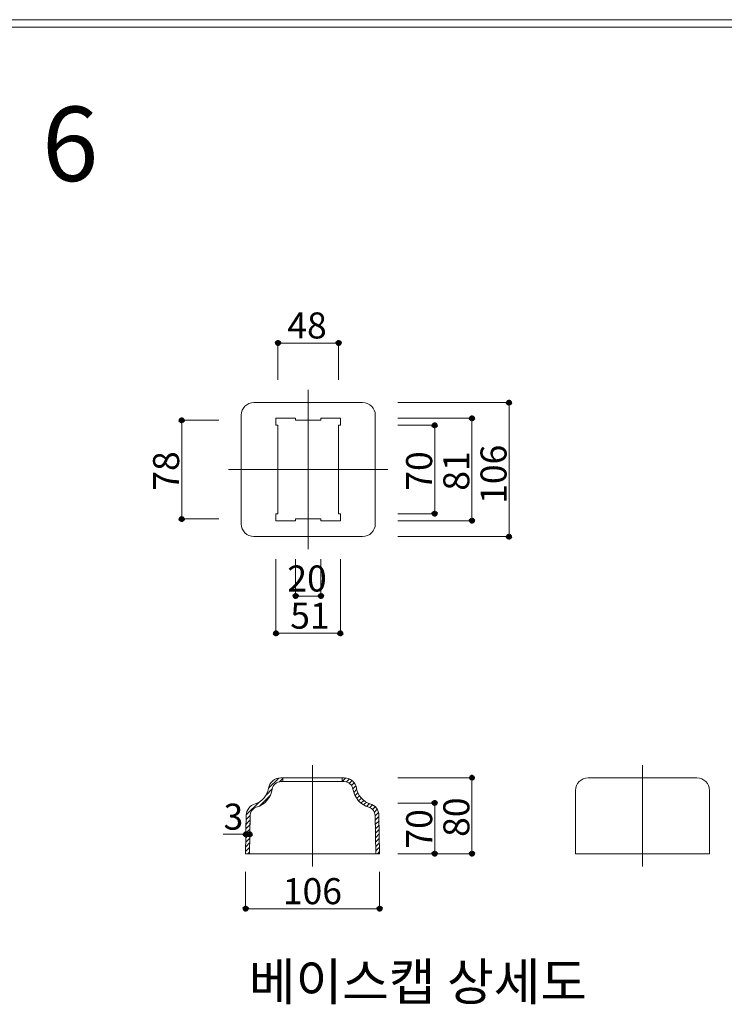
# Model space of a CAD drawing. Units: inches. Extents: x 85 to 875, y 0 to 560.
# Drawn here: x 541 to 708, y 327 to 560 of the extents above; entities that cross this region are included whole.
import ezdxf

# ---------------------------------------------------------------- set-up
doc = ezdxf.new("R2010")
doc.units = ezdxf.units.IN
doc.header["$MEASUREMENT"] = 0

# ---------------------------------------------------------------- blocks, each defined once
blk = doc.blocks.new('block 9')
at = {"lineweight": 0}
blk.add_lwpolyline([(85.04, 560.39), (874.96, 560.39)], dxfattribs=at)
blk = doc.blocks.new('block 10')
at = {"lineweight": 0}
blk.add_lwpolyline([(86.84, 558.59), (873.16, 558.59)], dxfattribs=at)
blk = doc.blocks.new('block 410')
at = {"lineweight": 0}
blk.add_lwpolyline([(704.46, 362.75), (704.46, 377.73)], dxfattribs=at)
blk = doc.blocks.new('block 411')
at = {"lineweight": 0}
blk.add_lwpolyline([(672.7, 362.75), (672.7, 377.73)], dxfattribs=at)
blk = doc.blocks.new('block 412')
at = {"lineweight": 0}
blk.add_lwpolyline([(625.03, 372.61), (625.69, 373.27)], dxfattribs=at)
blk = doc.blocks.new('block 413')
at = {"lineweight": 0}
blk.add_open_spline([(625.22, 371.77), (625.2, 372.68), (624.6, 373.48), (623.73, 373.74)], degree=3, dxfattribs=at)
blk = doc.blocks.new('block 414')
at = {"color": 7, "insert": (638.74, 363.95), "char_height": 6.1689, "attachment_point": 7, "rotation": 90}
blk.add_mtext('\\fGulim|b0|i0|c0|p34;\\W1;70', dxfattribs=at)
blk = doc.blocks.new('block 415')
at = {"lineweight": 0}
blk.add_open_spline([(597.06, 373.74), (596.19, 373.48), (595.59, 372.68), (595.57, 371.77)], degree=3, dxfattribs=at)
blk = doc.blocks.new('block 416')
at = {"lineweight": 0}
blk.add_open_spline([(626.12, 371.79), (626.09, 373.09), (625.23, 374.23), (623.99, 374.6)], degree=3, dxfattribs=at)
blk = doc.blocks.new('block 417')
at = {"lineweight": 0}
blk.add_lwpolyline([(648.17, 380.72), (648.17, 362.75)], dxfattribs=at)
blk = doc.blocks.new('block 418')
at = {"lineweight": 0}
blk.add_lwpolyline([(639.36, 374.73), (639.36, 362.75)], dxfattribs=at)
blk = doc.blocks.new('block 419')
at = {"lineweight": 0}
blk.add_lwpolyline([(648.17, 362.75), (648.17, 380.72)], dxfattribs=at)
blk = doc.blocks.new('block 420')
at = {"color": 7, "insert": (647.55, 366.73), "char_height": 6.1689, "attachment_point": 7, "rotation": 90}
blk.add_mtext('\\fGulim|b0|i0|c0|p34;\\W1;80', dxfattribs=at)
blk = doc.blocks.new('block 421')
at = {"lineweight": 0}
blk.add_lwpolyline([(594.68, 371.92), (597.79, 375.03)], dxfattribs=at)
blk = doc.blocks.new('block 422')
at = {"lineweight": 0}
blk.add_open_spline([(596.8, 374.6), (595.56, 374.23), (594.69, 373.09), (594.67, 371.79)], degree=3, dxfattribs=at)
blk = doc.blocks.new('block 423')
at = {"color": 7, "insert": (589.29, 368.44), "char_height": 6.1689, "attachment_point": 7}
blk.add_mtext('\\fGulim|b0|i0|c0|p34;\\W1;3', dxfattribs=at)
blk = doc.blocks.new('block 424')
at = {"lineweight": 0}
blk.add_lwpolyline([(688.58, 359.75), (688.58, 383.72)], dxfattribs=at)
blk = doc.blocks.new('block 425')
at = {"lineweight": 0}
blk.add_lwpolyline([(610.39, 359.75), (610.39, 383.72)], dxfattribs=at)
blk = doc.blocks.new('block 1330')
at = {"color": 7, "insert": (595.31, 328), "char_height": 8.8127, "attachment_point": 7}
blk.add_mtext('\\fGulim|b0|i0|c0|p34;\\W1;베이스캡 상세도', dxfattribs=at)
blk = doc.blocks.new('block 1331')
at = {"color": 7, "insert": (603.35, 350.78), "char_height": 6.1689, "attachment_point": 7}
blk.add_mtext('\\fGulim|b0|i0|c0|p34;\\W1;106', dxfattribs=at)
blk = doc.blocks.new('block 1332')
at = {"lineweight": 0}
blk.add_lwpolyline([(594.51, 349.69), (626.27, 349.69)], dxfattribs=at)
blk = doc.blocks.new('block 1333')
at = {"lineweight": 0}
blk.add_lwpolyline([(594.51, 358.45), (594.51, 349.58)], dxfattribs=at)
blk = doc.blocks.new('block 1335')
at = {"color": 7, "lineweight": 80}
blk.add_open_spline([(594.79, 349.69), (594.79, 349.85), (594.67, 349.97), (594.51, 349.97), (594.36, 349.97), (594.24, 349.85), (594.24, 349.69), (594.24, 349.54), (594.36, 349.42), (594.51, 349.42), (594.67, 349.42), (594.79, 349.54), (594.79, 349.69)], degree=3, knots=[0, 0, 0, 0, 1, 1, 1, 2, 2, 2, 3, 3, 3, 4, 4, 4, 4], dxfattribs=at)
blk = doc.blocks.new('block 1334')
blk.add_blockref('block 1335', (0, 0))
blk = doc.blocks.new('block 1336')
at = {"lineweight": 0}
blk.add_lwpolyline([(626.27, 358.45), (626.27, 349.58)], dxfattribs=at)
blk = doc.blocks.new('block 1338')
at = {"color": 7, "lineweight": 80}
blk.add_open_spline([(626, 349.69), (626, 349.54), (626.12, 349.42), (626.27, 349.42), (626.43, 349.42), (626.55, 349.54), (626.55, 349.69), (626.55, 349.85), (626.43, 349.97), (626.27, 349.97), (626.12, 349.97), (626, 349.85), (626, 349.69)], degree=3, knots=[0, 0, 0, 0, 1, 1, 1, 2, 2, 2, 3, 3, 3, 4, 4, 4, 4], dxfattribs=at)
blk = doc.blocks.new('block 1337')
blk.add_blockref('block 1338', (0, 0))
blk = doc.blocks.new('block 1339')
at = {"lineweight": 0}
blk.add_lwpolyline([(594.51, 362.75), (626.27, 362.75)], dxfattribs=at)
blk = doc.blocks.new('block 1340')
at = {"lineweight": 0}
blk.add_lwpolyline([(594.58, 366.53), (595.5, 367.44)], dxfattribs=at)
blk = doc.blocks.new('block 1341')
at = {"lineweight": 0}
blk.add_lwpolyline([(594.51, 362.75), (594.67, 371.79)], dxfattribs=at)
blk = doc.blocks.new('block 1342')
at = {"lineweight": 0}
blk.add_lwpolyline([(595.41, 362.75), (595.57, 371.77)], dxfattribs=at)
blk = doc.blocks.new('block 1343')
at = {"lineweight": 0}
blk.add_lwpolyline([(594.52, 363.29), (595.44, 364.21)], dxfattribs=at)
blk = doc.blocks.new('block 1344')
at = {"lineweight": 0}
blk.add_lwpolyline([(594.54, 364.37), (595.46, 365.29)], dxfattribs=at)
blk = doc.blocks.new('block 1345')
at = {"lineweight": 0}
blk.add_lwpolyline([(594.56, 365.45), (595.48, 366.37)], dxfattribs=at)
blk = doc.blocks.new('block 1346')
at = {"lineweight": 0}
blk.add_lwpolyline([(595.49, 367.27), (594.59, 367.27)], dxfattribs=at)
blk = doc.blocks.new('block 1347')
at = {"lineweight": 0}
blk.add_lwpolyline([(595.03, 362.75), (595.42, 363.13)], dxfattribs=at)
blk = doc.blocks.new('block 1348')
at = {"lineweight": 0}
blk.add_lwpolyline([(594.6, 367.61), (595.51, 368.52)], dxfattribs=at)
blk = doc.blocks.new('block 1349')
at = {"lineweight": 0}
blk.add_lwpolyline([(594.62, 368.69), (595.53, 369.6)], dxfattribs=at)
blk = doc.blocks.new('block 1350')
at = {"lineweight": 0}
blk.add_lwpolyline([(594.64, 369.76), (595.55, 370.68)], dxfattribs=at)
blk = doc.blocks.new('block 1351')
at = {"lineweight": 0}
blk.add_lwpolyline([(594.66, 370.84), (595.57, 371.76)], dxfattribs=at)
blk = doc.blocks.new('block 1352')
at = {"lineweight": 0}
blk.add_lwpolyline([(594.59, 369.14), (594.59, 369.97)], dxfattribs=at)
blk = doc.blocks.new('block 1353')
at = {"lineweight": 0}
blk.add_lwpolyline([(595.49, 369.13), (595.49, 369.97)], dxfattribs=at)
blk = doc.blocks.new('block 1354')
at = {"lineweight": 0}
blk.add_lwpolyline([(594.59, 367.33), (594.6, 367.47)], dxfattribs=at)
blk = doc.blocks.new('block 1355')
at = {"lineweight": 0}
blk.add_lwpolyline([(595.49, 367.31), (595.5, 367.46)], dxfattribs=at)
blk = doc.blocks.new('block 1356')
at = {"lineweight": 0}
blk.add_lwpolyline([(594.59, 367.36), (595.49, 367.35)], dxfattribs=at)
blk = doc.blocks.new('block 1358')
at = {"color": 7, "lineweight": 80}
blk.add_open_spline([(594.87, 367.36), (594.87, 367.51), (594.75, 367.64), (594.6, 367.64), (594.45, 367.64), (594.32, 367.52), (594.32, 367.37), (594.32, 367.22), (594.44, 367.09), (594.59, 367.09), (594.74, 367.08), (594.87, 367.21), (594.87, 367.36)], degree=3, knots=[0, 0, 0, 0, 1, 1, 1, 2, 2, 2, 3, 3, 3, 4, 4, 4, 4], dxfattribs=at)
blk = doc.blocks.new('block 1357')
blk.add_blockref('block 1358', (0, 0))
blk = doc.blocks.new('block 1360')
at = {"color": 7, "lineweight": 80}
blk.add_open_spline([(595.22, 367.35), (595.21, 367.2), (595.34, 367.07), (595.49, 367.07), (595.64, 367.07), (595.77, 367.19), (595.77, 367.34), (595.77, 367.49), (595.65, 367.62), (595.5, 367.62), (595.35, 367.62), (595.22, 367.5), (595.22, 367.35)], degree=3, knots=[0, 0, 0, 0, 1, 1, 1, 2, 2, 2, 3, 3, 3, 4, 4, 4, 4], dxfattribs=at)
blk = doc.blocks.new('block 1359')
blk.add_blockref('block 1360', (0, 0))
blk = doc.blocks.new('block 1361')
at = {"lineweight": 0}
blk.add_lwpolyline([(594.87, 367.36), (589.17, 367.36)], dxfattribs=at)
blk = doc.blocks.new('block 1363')
at = {"color": 7, "lineweight": 80}
blk.add_open_spline([(648.17, 363.02), (648.02, 363.02), (647.9, 362.9), (647.9, 362.75), (647.9, 362.59), (648.02, 362.47), (648.17, 362.47), (648.33, 362.47), (648.45, 362.59), (648.45, 362.75), (648.45, 362.9), (648.33, 363.02), (648.17, 363.02)], degree=3, knots=[0, 0, 0, 0, 1, 1, 1, 2, 2, 2, 3, 3, 3, 4, 4, 4, 4], dxfattribs=at)
blk = doc.blocks.new('block 1362')
blk.add_blockref('block 1363', (0, 0))
blk = doc.blocks.new('block 1364')
at = {"lineweight": 0}
blk.add_lwpolyline([(625.31, 366.54), (626.19, 367.42)], dxfattribs=at)
blk = doc.blocks.new('block 1365')
at = {"lineweight": 0}
blk.add_lwpolyline([(626.27, 362.75), (626.12, 371.79)], dxfattribs=at)
blk = doc.blocks.new('block 1366')
at = {"lineweight": 0}
blk.add_lwpolyline([(625.38, 362.75), (625.22, 371.77)], dxfattribs=at)
blk = doc.blocks.new('block 1367')
at = {"lineweight": 0}
blk.add_lwpolyline([(625.75, 362.75), (626.27, 363.26)], dxfattribs=at)
blk = doc.blocks.new('block 1368')
at = {"lineweight": 0}
blk.add_lwpolyline([(625.36, 363.41), (626.25, 364.3)], dxfattribs=at)
blk = doc.blocks.new('block 1369')
at = {"lineweight": 0}
blk.add_lwpolyline([(625.35, 364.46), (626.23, 365.34)], dxfattribs=at)
blk = doc.blocks.new('block 1370')
at = {"lineweight": 0}
blk.add_lwpolyline([(625.33, 365.5), (626.21, 366.38)], dxfattribs=at)
blk = doc.blocks.new('block 1371')
at = {"lineweight": 0}
blk.add_lwpolyline([(625.29, 367.58), (626.17, 368.46)], dxfattribs=at)
blk = doc.blocks.new('block 1372')
at = {"lineweight": 0}
blk.add_lwpolyline([(625.27, 368.62), (626.16, 369.5)], dxfattribs=at)
blk = doc.blocks.new('block 1373')
at = {"lineweight": 0}
blk.add_lwpolyline([(625.25, 369.66), (626.14, 370.54)], dxfattribs=at)
blk = doc.blocks.new('block 1374')
at = {"lineweight": 0}
blk.add_lwpolyline([(625.24, 370.7), (626.12, 371.59)], dxfattribs=at)
blk = doc.blocks.new('block 1375')
at = {"lineweight": 0}
blk.add_lwpolyline([(625.22, 371.74), (626.01, 372.53)], dxfattribs=at)
blk = doc.blocks.new('block 1376')
at = {"lineweight": 0}
blk.add_lwpolyline([(630.6, 362.75), (639.47, 362.75)], dxfattribs=at)
blk = doc.blocks.new('block 1378')
at = {"color": 7, "lineweight": 80}
blk.add_open_spline([(639.36, 363.02), (639.21, 363.02), (639.08, 362.9), (639.08, 362.75), (639.08, 362.59), (639.21, 362.47), (639.36, 362.47), (639.51, 362.47), (639.64, 362.59), (639.64, 362.75), (639.64, 362.9), (639.51, 363.02), (639.36, 363.02)], degree=3, knots=[0, 0, 0, 0, 1, 1, 1, 2, 2, 2, 3, 3, 3, 4, 4, 4, 4], dxfattribs=at)
blk = doc.blocks.new('block 1377')
blk.add_blockref('block 1378', (0, 0))
blk = doc.blocks.new('block 1379')
at = {"lineweight": 0}
blk.add_lwpolyline([(630.6, 362.75), (648.28, 362.75)], dxfattribs=at)
blk = doc.blocks.new('block 1380')
at = {"lineweight": 0}
blk.add_lwpolyline([(672.7, 362.75), (704.46, 362.75)], dxfattribs=at)
blk = doc.blocks.new('block 1405')
at = {"lineweight": 0}
blk.add_lwpolyline([(602.9, 380.72), (617.88, 380.72)], dxfattribs=at)
blk = doc.blocks.new('block 1406')
at = {"lineweight": 0}
blk.add_lwpolyline([(602.9, 379.82), (617.88, 379.82)], dxfattribs=at)
blk = doc.blocks.new('block 1407')
at = {"lineweight": 0}
blk.add_lwpolyline([(603.35, 380.72), (603.35, 379.82)], dxfattribs=at)
blk = doc.blocks.new('block 1408')
at = {"lineweight": 0}
blk.add_lwpolyline([(602.55, 379.79), (603.35, 380.6)], dxfattribs=at)
blk = doc.blocks.new('block 1409')
at = {"lineweight": 0}
blk.add_open_spline([(602.9, 380.72), (601.43, 380.72), (600.18, 379.65), (599.94, 378.2)], degree=3, dxfattribs=at)
blk = doc.blocks.new('block 1410')
at = {"lineweight": 0}
blk.add_open_spline([(602.9, 379.82), (601.87, 379.82), (600.99, 379.07), (600.83, 378.06)], degree=3, dxfattribs=at)
blk = doc.blocks.new('block 1411')
at = {"lineweight": 0}
blk.add_lwpolyline([(599.96, 378.26), (602.37, 380.67)], dxfattribs=at)
blk = doc.blocks.new('block 1412')
at = {"lineweight": 0}
blk.add_lwpolyline([(597.87, 374.06), (600.35, 376.54)], dxfattribs=at)
blk = doc.blocks.new('block 1413')
at = {"lineweight": 0}
blk.add_lwpolyline([(599.38, 376.62), (600.84, 378.08)], dxfattribs=at)
blk = doc.blocks.new('block 1414')
at = {"lineweight": 0}
blk.add_open_spline([(596.8, 374.6), (598.45, 375.1), (599.67, 376.5), (599.94, 378.2)], degree=3, dxfattribs=at)
blk = doc.blocks.new('block 1415')
at = {"lineweight": 0}
blk.add_open_spline([(597.06, 373.74), (599.04, 374.34), (600.51, 376.01), (600.83, 378.06)], degree=3, dxfattribs=at)
blk = doc.blocks.new('block 1417')
at = {"color": 7, "lineweight": 80}
blk.add_open_spline([(648.17, 380.45), (648.33, 380.45), (648.45, 380.57), (648.45, 380.72), (648.45, 380.88), (648.33, 381), (648.17, 381), (648.02, 381), (647.9, 380.88), (647.9, 380.72), (647.9, 380.57), (648.02, 380.45), (648.17, 380.45)], degree=3, knots=[0, 0, 0, 0, 1, 1, 1, 2, 2, 2, 3, 3, 3, 4, 4, 4, 4], dxfattribs=at)
blk = doc.blocks.new('block 1416')
blk.add_blockref('block 1417', (0, 0))
blk = doc.blocks.new('block 1418')
at = {"lineweight": 0}
blk.add_lwpolyline([(630.6, 374.73), (639.47, 374.73)], dxfattribs=at)
blk = doc.blocks.new('block 1420')
at = {"color": 7, "lineweight": 80}
blk.add_open_spline([(639.36, 374.46), (639.51, 374.46), (639.64, 374.58), (639.64, 374.73), (639.64, 374.88), (639.51, 375.01), (639.36, 375.01), (639.21, 375.01), (639.08, 374.88), (639.08, 374.73), (639.08, 374.58), (639.21, 374.46), (639.36, 374.46)], degree=3, knots=[0, 0, 0, 0, 1, 1, 1, 2, 2, 2, 3, 3, 3, 4, 4, 4, 4], dxfattribs=at)
blk = doc.blocks.new('block 1419')
blk.add_blockref('block 1420', (0, 0))
blk = doc.blocks.new('block 1421')
at = {"lineweight": 0}
blk.add_lwpolyline([(630.6, 380.72), (648.28, 380.72)], dxfattribs=at)
blk = doc.blocks.new('block 1422')
at = {"lineweight": 0}
blk.add_lwpolyline([(617.44, 380.72), (617.44, 379.82)], dxfattribs=at)
blk = doc.blocks.new('block 1423')
at = {"lineweight": 0}
blk.add_lwpolyline([(619.64, 378.88), (620.28, 379.52)], dxfattribs=at)
blk = doc.blocks.new('block 1424')
at = {"lineweight": 0}
blk.add_lwpolyline([(619.12, 379.42), (619.76, 380.06)], dxfattribs=at)
blk = doc.blocks.new('block 1425')
at = {"lineweight": 0}
blk.add_lwpolyline([(618.4, 379.76), (619.11, 380.46)], dxfattribs=at)
blk = doc.blocks.new('block 1426')
at = {"lineweight": 0}
blk.add_lwpolyline([(619.95, 378.12), (620.67, 378.84)], dxfattribs=at)
blk = doc.blocks.new('block 1427')
at = {"lineweight": 0}
blk.add_open_spline([(620.84, 378.2), (620.61, 379.65), (619.36, 380.72), (617.88, 380.72)], degree=3, dxfattribs=at)
blk = doc.blocks.new('block 1428')
at = {"lineweight": 0}
blk.add_open_spline([(619.96, 378.06), (619.79, 379.07), (618.92, 379.82), (617.88, 379.82)], degree=3, dxfattribs=at)
blk = doc.blocks.new('block 1429')
at = {"lineweight": 0}
blk.add_lwpolyline([(622.48, 374.3), (623.14, 374.96)], dxfattribs=at)
blk = doc.blocks.new('block 1430')
at = {"lineweight": 0}
blk.add_lwpolyline([(621.86, 374.74), (622.5, 375.38)], dxfattribs=at)
blk = doc.blocks.new('block 1431')
at = {"lineweight": 0}
blk.add_lwpolyline([(621.31, 375.25), (621.95, 375.89)], dxfattribs=at)
blk = doc.blocks.new('block 1432')
at = {"lineweight": 0}
blk.add_lwpolyline([(620.84, 375.84), (621.49, 376.49)], dxfattribs=at)
blk = doc.blocks.new('block 1433')
at = {"lineweight": 0}
blk.add_lwpolyline([(620.45, 376.51), (621.13, 377.19)], dxfattribs=at)
blk = doc.blocks.new('block 1434')
at = {"lineweight": 0}
blk.add_lwpolyline([(620.15, 377.26), (620.88, 378)], dxfattribs=at)
blk = doc.blocks.new('block 1435')
at = {"lineweight": 0}
blk.add_lwpolyline([(617.44, 379.85), (618.28, 380.7)], dxfattribs=at)
blk = doc.blocks.new('block 1436')
at = {"lineweight": 0}
blk.add_open_spline([(620.84, 378.2), (621.12, 376.5), (622.34, 375.1), (623.99, 374.6)], degree=3, dxfattribs=at)
blk = doc.blocks.new('block 1437')
at = {"lineweight": 0}
blk.add_lwpolyline([(624.59, 373.23), (625.22, 373.87)], dxfattribs=at)
blk = doc.blocks.new('block 1438')
at = {"lineweight": 0}
blk.add_lwpolyline([(623.96, 373.66), (624.62, 374.33)], dxfattribs=at)
blk = doc.blocks.new('block 1439')
at = {"lineweight": 0}
blk.add_lwpolyline([(623.18, 373.94), (623.88, 374.64)], dxfattribs=at)
blk = doc.blocks.new('block 1440')
at = {"lineweight": 0}
blk.add_open_spline([(619.96, 378.06), (620.28, 376.01), (621.75, 374.34), (623.73, 373.74)], degree=3, dxfattribs=at)
blk = doc.blocks.new('block 1441')
at = {"lineweight": 0}
blk.add_open_spline([(704.46, 377.73), (704.46, 379.38), (703.12, 380.72), (701.46, 380.72)], degree=3, dxfattribs=at)
blk = doc.blocks.new('block 1442')
at = {"lineweight": 0}
blk.add_open_spline([(675.69, 380.72), (674.04, 380.72), (672.7, 379.38), (672.7, 377.73)], degree=3, dxfattribs=at)
blk = doc.blocks.new('block 1443')
at = {"lineweight": 0}
blk.add_lwpolyline([(675.69, 380.72), (701.46, 380.72)], dxfattribs=at)
blk = doc.blocks.new('block 1444')
at = {"color": 7, "insert": (605.1, 416.07), "char_height": 6.1689, "attachment_point": 7}
blk.add_mtext('\\fGulim|b0|i0|c0|p34;\\W1;51', dxfattribs=at)
blk = doc.blocks.new('block 1445')
at = {"lineweight": 0}
blk.add_lwpolyline([(601.72, 414.98), (617.01, 414.98)], dxfattribs=at)
blk = doc.blocks.new('block 1447')
at = {"color": 7, "lineweight": 80}
blk.add_open_spline([(602, 414.98), (602, 415.14), (601.88, 415.26), (601.72, 415.26), (601.57, 415.26), (601.45, 415.14), (601.45, 414.98), (601.45, 414.83), (601.57, 414.71), (601.72, 414.71), (601.88, 414.71), (602, 414.83), (602, 414.98)], degree=3, knots=[0, 0, 0, 0, 1, 1, 1, 2, 2, 2, 3, 3, 3, 4, 4, 4, 4], dxfattribs=at)
blk = doc.blocks.new('block 1446')
blk.add_blockref('block 1447', (0, 0))
blk = doc.blocks.new('block 1449')
at = {"color": 7, "lineweight": 80}
blk.add_open_spline([(616.73, 414.98), (616.73, 414.83), (616.85, 414.71), (617.01, 414.71), (617.16, 414.71), (617.28, 414.83), (617.28, 414.98), (617.28, 415.14), (617.16, 415.26), (617.01, 415.26), (616.85, 415.26), (616.73, 415.14), (616.73, 414.98)], degree=3, knots=[0, 0, 0, 0, 1, 1, 1, 2, 2, 2, 3, 3, 3, 4, 4, 4, 4], dxfattribs=at)
blk = doc.blocks.new('block 1448')
blk.add_blockref('block 1449', (0, 0))
blk = doc.blocks.new('block 1806')
at = {"lineweight": 0}
blk.add_lwpolyline([(606.37, 432.56), (606.37, 423.69)], dxfattribs=at)
blk = doc.blocks.new('block 1807')
at = {"lineweight": 0}
blk.add_lwpolyline([(612.36, 432.56), (612.36, 423.69)], dxfattribs=at)
blk = doc.blocks.new('block 1808')
at = {"color": 7, "insert": (604.41, 424.88), "char_height": 6.1689, "attachment_point": 7}
blk.add_mtext('\\fGulim|b0|i0|c0|p34;\\W1;20', dxfattribs=at)
blk = doc.blocks.new('block 1809')
at = {"lineweight": 0}
blk.add_lwpolyline([(617.01, 432.56), (617.01, 414.87)], dxfattribs=at)
blk = doc.blocks.new('block 1810')
at = {"lineweight": 0}
blk.add_lwpolyline([(601.72, 432.56), (601.72, 414.87)], dxfattribs=at)
blk = doc.blocks.new('block 1811')
at = {"lineweight": 0}
blk.add_lwpolyline([(606.37, 423.8), (612.36, 423.8)], dxfattribs=at)
blk = doc.blocks.new('block 1813')
at = {"color": 7, "lineweight": 80}
blk.add_open_spline([(612.09, 423.8), (612.09, 423.65), (612.21, 423.52), (612.36, 423.52), (612.51, 423.52), (612.64, 423.65), (612.64, 423.8), (612.64, 423.95), (612.51, 424.07), (612.36, 424.07), (612.21, 424.07), (612.09, 423.95), (612.09, 423.8)], degree=3, knots=[0, 0, 0, 0, 1, 1, 1, 2, 2, 2, 3, 3, 3, 4, 4, 4, 4], dxfattribs=at)
blk = doc.blocks.new('block 1812')
blk.add_blockref('block 1813', (0, 0))
blk = doc.blocks.new('block 1815')
at = {"color": 7, "lineweight": 80}
blk.add_open_spline([(606.64, 423.8), (606.64, 423.95), (606.52, 424.07), (606.37, 424.07), (606.22, 424.07), (606.09, 423.95), (606.09, 423.8), (606.09, 423.65), (606.22, 423.52), (606.37, 423.52), (606.52, 423.52), (606.64, 423.65), (606.64, 423.8)], degree=3, knots=[0, 0, 0, 0, 1, 1, 1, 2, 2, 2, 3, 3, 3, 4, 4, 4, 4], dxfattribs=at)
blk = doc.blocks.new('block 1814')
blk.add_blockref('block 1815', (0, 0))
blk = doc.blocks.new('block 1816')
at = {"lineweight": 0}
blk.add_lwpolyline([(616.56, 475.01), (616.56, 483.88)], dxfattribs=at)
blk = doc.blocks.new('block 1817')
at = {"lineweight": 0}
blk.add_lwpolyline([(602.17, 475.01), (602.17, 483.88)], dxfattribs=at)
blk = doc.blocks.new('block 1818')
at = {"color": 7, "insert": (647.54, 448.77), "char_height": 6.1689, "attachment_point": 7, "rotation": 90}
blk.add_mtext('\\fGulim|b0|i0|c0|p34;\\W1;81', dxfattribs=at)
blk = doc.blocks.new('block 1819')
at = {"color": 7, "insert": (638.73, 448.77), "char_height": 6.1689, "attachment_point": 7, "rotation": 90}
blk.add_mtext('\\fGulim|b0|i0|c0|p34;\\W1;70', dxfattribs=at)
blk = doc.blocks.new('block 1820')
at = {"lineweight": 0}
blk.add_lwpolyline([(616.56, 453.78), (616.56, 464.27)], dxfattribs=at)
blk = doc.blocks.new('block 1821')
at = {"lineweight": 0}
blk.add_lwpolyline([(602.17, 464.27), (602.17, 453.78)], dxfattribs=at)
blk = doc.blocks.new('block 1822')
at = {"lineweight": 0}
blk.add_lwpolyline([(625.25, 440.9), (625.25, 466.67)], dxfattribs=at)
blk = doc.blocks.new('block 1823')
at = {"lineweight": 0}
blk.add_lwpolyline([(609.37, 472.66), (609.37, 434.91)], dxfattribs=at)
blk = doc.blocks.new('block 1824')
at = {"lineweight": 0}
blk.add_lwpolyline([(648.16, 465.92), (648.16, 441.65)], dxfattribs=at)
blk = doc.blocks.new('block 1825')
at = {"lineweight": 0}
blk.add_lwpolyline([(639.35, 464.27), (639.35, 443.29)], dxfattribs=at)
blk = doc.blocks.new('block 1826')
at = {"lineweight": 0}
blk.add_lwpolyline([(656.98, 469.66), (656.98, 437.9)], dxfattribs=at)
blk = doc.blocks.new('block 1827')
at = {"color": 7, "insert": (656.36, 445.66), "char_height": 6.1689, "attachment_point": 7, "rotation": 90}
blk.add_mtext('\\fGulim|b0|i0|c0|p34;\\W1;106', dxfattribs=at)
blk = doc.blocks.new('block 1828')
at = {"lineweight": 0}
blk.add_lwpolyline([(593.48, 440.9), (593.48, 466.67)], dxfattribs=at)
blk = doc.blocks.new('block 1829')
at = {"color": 7, "insert": (578.76, 448.77), "char_height": 6.1689, "attachment_point": 7, "rotation": 90}
blk.add_mtext('\\fGulim|b0|i0|c0|p34;\\W1;78', dxfattribs=at)
blk = doc.blocks.new('block 1830')
at = {"lineweight": 0}
blk.add_lwpolyline([(579.38, 465.47), (579.38, 442.1)], dxfattribs=at)
blk = doc.blocks.new('block 1832')
at = {"color": 7, "lineweight": 80}
blk.add_open_spline([(639.35, 443.57), (639.2, 443.57), (639.07, 443.45), (639.07, 443.29), (639.07, 443.14), (639.2, 443.02), (639.35, 443.02), (639.5, 443.02), (639.62, 443.14), (639.62, 443.29), (639.62, 443.45), (639.5, 443.57), (639.35, 443.57)], degree=3, knots=[0, 0, 0, 0, 1, 1, 1, 2, 2, 2, 3, 3, 3, 4, 4, 4, 4], dxfattribs=at)
blk = doc.blocks.new('block 1831')
blk.add_blockref('block 1832', (0, 0))
blk = doc.blocks.new('block 1833')
at = {"lineweight": 0}
blk.add_lwpolyline([(616.56, 453.78), (616.56, 443.29)], dxfattribs=at)
blk = doc.blocks.new('block 1834')
at = {"lineweight": 0}
blk.add_lwpolyline([(602.17, 443.29), (602.17, 453.78)], dxfattribs=at)
blk = doc.blocks.new('block 1835')
at = {"lineweight": 0}
blk.add_lwpolyline([(617.01, 441.65), (612.36, 441.65)], dxfattribs=at)
blk = doc.blocks.new('block 1836')
at = {"lineweight": 0}
blk.add_lwpolyline([(596.48, 437.9), (622.25, 437.9)], dxfattribs=at)
blk = doc.blocks.new('block 1837')
at = {"lineweight": 0}
blk.add_lwpolyline([(612.36, 442.1), (606.37, 442.1)], dxfattribs=at)
blk = doc.blocks.new('block 1838')
at = {"lineweight": 0}
blk.add_lwpolyline([(606.37, 441.65), (606.37, 442.1)], dxfattribs=at)
blk = doc.blocks.new('block 1839')
at = {"lineweight": 0}
blk.add_lwpolyline([(612.36, 441.65), (612.36, 442.1)], dxfattribs=at)
blk = doc.blocks.new('block 1840')
at = {"lineweight": 0}
blk.add_open_spline([(593.48, 440.9), (593.48, 439.24), (594.83, 437.9), (596.48, 437.9)], degree=3, dxfattribs=at)
blk = doc.blocks.new('block 1841')
at = {"lineweight": 0}
blk.add_lwpolyline([(601.72, 443.29), (601.72, 441.65)], dxfattribs=at)
blk = doc.blocks.new('block 1842')
at = {"lineweight": 0}
blk.add_lwpolyline([(602.17, 443.29), (601.72, 443.29)], dxfattribs=at)
blk = doc.blocks.new('block 1843')
at = {"lineweight": 0}
blk.add_lwpolyline([(601.72, 441.65), (606.37, 441.65)], dxfattribs=at)
blk = doc.blocks.new('block 1845')
at = {"color": 7, "lineweight": 80}
blk.add_open_spline([(579.38, 442.37), (579.23, 442.37), (579.11, 442.25), (579.11, 442.1), (579.11, 441.94), (579.23, 441.82), (579.38, 441.82), (579.53, 441.82), (579.66, 441.94), (579.66, 442.1), (579.66, 442.25), (579.53, 442.37), (579.38, 442.37)], degree=3, knots=[0, 0, 0, 0, 1, 1, 1, 2, 2, 2, 3, 3, 3, 4, 4, 4, 4], dxfattribs=at)
blk = doc.blocks.new('block 1844')
blk.add_blockref('block 1845', (0, 0))
blk = doc.blocks.new('block 1846')
at = {"lineweight": 0}
blk.add_lwpolyline([(588.14, 442.1), (579.27, 442.1)], dxfattribs=at)
blk = doc.blocks.new('block 1848')
at = {"color": 7, "lineweight": 80}
blk.add_open_spline([(656.98, 438.18), (656.82, 438.18), (656.7, 438.05), (656.7, 437.9), (656.7, 437.75), (656.82, 437.63), (656.98, 437.63), (657.13, 437.63), (657.25, 437.75), (657.25, 437.9), (657.25, 438.05), (657.13, 438.18), (656.98, 438.18)], degree=3, knots=[0, 0, 0, 0, 1, 1, 1, 2, 2, 2, 3, 3, 3, 4, 4, 4, 4], dxfattribs=at)
blk = doc.blocks.new('block 1847')
blk.add_blockref('block 1848', (0, 0))
blk = doc.blocks.new('block 1850')
at = {"color": 7, "lineweight": 80}
blk.add_open_spline([(648.16, 441.92), (648.01, 441.92), (647.89, 441.8), (647.89, 441.65), (647.89, 441.49), (648.01, 441.37), (648.16, 441.37), (648.31, 441.37), (648.44, 441.49), (648.44, 441.65), (648.44, 441.8), (648.31, 441.92), (648.16, 441.92)], degree=3, knots=[0, 0, 0, 0, 1, 1, 1, 2, 2, 2, 3, 3, 3, 4, 4, 4, 4], dxfattribs=at)
blk = doc.blocks.new('block 1849')
blk.add_blockref('block 1850', (0, 0))
blk = doc.blocks.new('block 1851')
at = {"lineweight": 0}
blk.add_lwpolyline([(630.59, 443.29), (639.46, 443.29)], dxfattribs=at)
blk = doc.blocks.new('block 1852')
at = {"lineweight": 0}
blk.add_lwpolyline([(630.59, 441.65), (648.27, 441.65)], dxfattribs=at)
blk = doc.blocks.new('block 1853')
at = {"lineweight": 0}
blk.add_lwpolyline([(617.01, 443.29), (617.01, 441.65)], dxfattribs=at)
blk = doc.blocks.new('block 1854')
at = {"lineweight": 0}
blk.add_lwpolyline([(616.56, 443.29), (617.01, 443.29)], dxfattribs=at)
blk = doc.blocks.new('block 1855')
at = {"lineweight": 0}
blk.add_open_spline([(622.25, 437.9), (623.9, 437.9), (625.25, 439.24), (625.25, 440.9)], degree=3, dxfattribs=at)
blk = doc.blocks.new('block 1856')
at = {"lineweight": 0}
blk.add_lwpolyline([(630.59, 437.9), (657.08, 437.9)], dxfattribs=at)
blk = doc.blocks.new('block 1857')
at = {"lineweight": 0}
blk.add_lwpolyline([(590.49, 453.78), (628.24, 453.78)], dxfattribs=at)
blk = doc.blocks.new('block 1858')
at = {"lineweight": 0}
blk.add_open_spline([(596.48, 469.66), (594.83, 469.66), (593.48, 468.32), (593.48, 466.67)], degree=3, dxfattribs=at)
blk = doc.blocks.new('block 1859')
at = {"lineweight": 0}
blk.add_open_spline([(625.25, 466.67), (625.25, 468.32), (623.9, 469.66), (622.25, 469.66)], degree=3, dxfattribs=at)
blk = doc.blocks.new('block 1860')
at = {"lineweight": 0}
blk.add_lwpolyline([(617.01, 465.92), (612.36, 465.92)], dxfattribs=at)
blk = doc.blocks.new('block 1861')
at = {"lineweight": 0}
blk.add_lwpolyline([(612.36, 465.92), (612.36, 465.47)], dxfattribs=at)
blk = doc.blocks.new('block 1862')
at = {"lineweight": 0}
blk.add_lwpolyline([(606.37, 465.92), (606.37, 465.47)], dxfattribs=at)
blk = doc.blocks.new('block 1863')
at = {"lineweight": 0}
blk.add_lwpolyline([(612.36, 465.47), (606.37, 465.47)], dxfattribs=at)
blk = doc.blocks.new('block 1864')
at = {"lineweight": 0}
blk.add_lwpolyline([(601.72, 464.27), (601.72, 465.92)], dxfattribs=at)
blk = doc.blocks.new('block 1865')
at = {"lineweight": 0}
blk.add_lwpolyline([(602.17, 464.27), (601.72, 464.27)], dxfattribs=at)
blk = doc.blocks.new('block 1866')
at = {"lineweight": 0}
blk.add_lwpolyline([(601.72, 465.92), (606.37, 465.92)], dxfattribs=at)
blk = doc.blocks.new('block 1868')
at = {"color": 7, "lineweight": 80}
blk.add_open_spline([(579.38, 465.19), (579.53, 465.19), (579.66, 465.32), (579.66, 465.47), (579.66, 465.62), (579.53, 465.74), (579.38, 465.74), (579.23, 465.74), (579.11, 465.62), (579.11, 465.47), (579.11, 465.32), (579.23, 465.19), (579.38, 465.19)], degree=3, knots=[0, 0, 0, 0, 1, 1, 1, 2, 2, 2, 3, 3, 3, 4, 4, 4, 4], dxfattribs=at)
blk = doc.blocks.new('block 1867')
blk.add_blockref('block 1868', (0, 0))
blk = doc.blocks.new('block 1869')
at = {"lineweight": 0}
blk.add_lwpolyline([(588.14, 465.47), (579.27, 465.47)], dxfattribs=at)
blk = doc.blocks.new('block 1871')
at = {"color": 7, "lineweight": 80}
blk.add_open_spline([(648.16, 465.64), (648.31, 465.64), (648.44, 465.77), (648.44, 465.92), (648.44, 466.07), (648.31, 466.19), (648.16, 466.19), (648.01, 466.19), (647.89, 466.07), (647.89, 465.92), (647.89, 465.77), (648.01, 465.64), (648.16, 465.64)], degree=3, knots=[0, 0, 0, 0, 1, 1, 1, 2, 2, 2, 3, 3, 3, 4, 4, 4, 4], dxfattribs=at)
blk = doc.blocks.new('block 1870')
blk.add_blockref('block 1871', (0, 0))
blk = doc.blocks.new('block 1872')
at = {"lineweight": 0}
blk.add_lwpolyline([(630.59, 464.27), (639.46, 464.27)], dxfattribs=at)
blk = doc.blocks.new('block 1874')
at = {"color": 7, "lineweight": 80}
blk.add_open_spline([(639.35, 463.99), (639.5, 463.99), (639.62, 464.12), (639.62, 464.27), (639.62, 464.42), (639.5, 464.54), (639.35, 464.54), (639.2, 464.54), (639.07, 464.42), (639.07, 464.27), (639.07, 464.12), (639.2, 463.99), (639.35, 463.99)], degree=3, knots=[0, 0, 0, 0, 1, 1, 1, 2, 2, 2, 3, 3, 3, 4, 4, 4, 4], dxfattribs=at)
blk = doc.blocks.new('block 1873')
blk.add_blockref('block 1874', (0, 0))
blk = doc.blocks.new('block 1875')
at = {"lineweight": 0}
blk.add_lwpolyline([(630.59, 465.92), (648.27, 465.92)], dxfattribs=at)
blk = doc.blocks.new('block 1876')
at = {"lineweight": 0}
blk.add_lwpolyline([(617.01, 464.27), (617.01, 465.92)], dxfattribs=at)
blk = doc.blocks.new('block 1877')
at = {"lineweight": 0}
blk.add_lwpolyline([(616.56, 464.27), (617.01, 464.27)], dxfattribs=at)
blk = doc.blocks.new('block 1878')
at = {"lineweight": 0}
blk.add_lwpolyline([(596.48, 469.66), (622.25, 469.66)], dxfattribs=at)
blk = doc.blocks.new('block 1880')
at = {"color": 7, "lineweight": 80}
blk.add_open_spline([(656.98, 469.39), (657.13, 469.39), (657.25, 469.51), (657.25, 469.66), (657.25, 469.81), (657.13, 469.94), (656.98, 469.94), (656.82, 469.94), (656.7, 469.81), (656.7, 469.66), (656.7, 469.51), (656.82, 469.39), (656.98, 469.39)], degree=3, knots=[0, 0, 0, 0, 1, 1, 1, 2, 2, 2, 3, 3, 3, 4, 4, 4, 4], dxfattribs=at)
blk = doc.blocks.new('block 1879')
blk.add_blockref('block 1880', (0, 0))
blk = doc.blocks.new('block 1881')
at = {"lineweight": 0}
blk.add_lwpolyline([(630.59, 469.66), (657.08, 469.66)], dxfattribs=at)
blk = doc.blocks.new('block 1882')
at = {"color": 7, "insert": (604.41, 484.85), "char_height": 6.1689, "attachment_point": 7}
blk.add_mtext('\\fGulim|b0|i0|c0|p34;\\W1;48', dxfattribs=at)
blk = doc.blocks.new('block 1883')
at = {"lineweight": 0}
blk.add_lwpolyline([(602.17, 483.77), (616.56, 483.77)], dxfattribs=at)
blk = doc.blocks.new('block 1885')
at = {"color": 7, "lineweight": 80}
blk.add_open_spline([(602.45, 483.77), (602.45, 483.92), (602.33, 484.04), (602.17, 484.04), (602.02, 484.04), (601.9, 483.92), (601.9, 483.77), (601.9, 483.61), (602.02, 483.49), (602.17, 483.49), (602.33, 483.49), (602.45, 483.61), (602.45, 483.77)], degree=3, knots=[0, 0, 0, 0, 1, 1, 1, 2, 2, 2, 3, 3, 3, 4, 4, 4, 4], dxfattribs=at)
blk = doc.blocks.new('block 1884')
blk.add_blockref('block 1885', (0, 0))
blk = doc.blocks.new('block 1887')
at = {"color": 7, "lineweight": 80}
blk.add_open_spline([(616.28, 483.77), (616.28, 483.61), (616.4, 483.49), (616.56, 483.49), (616.71, 483.49), (616.83, 483.61), (616.83, 483.77), (616.83, 483.92), (616.71, 484.04), (616.56, 484.04), (616.4, 484.04), (616.28, 483.92), (616.28, 483.77)], degree=3, knots=[0, 0, 0, 0, 1, 1, 1, 2, 2, 2, 3, 3, 3, 4, 4, 4, 4], dxfattribs=at)
blk = doc.blocks.new('block 1886')
blk.add_blockref('block 1887', (0, 0))
blk = doc.blocks.new('block 1888')
at = {"color": 7, "insert": (344.2, 522.16), "char_height": 17.6254, "attachment_point": 7}
blk.add_mtext('\\fGulim|b0|i0|c0|p34;\\W1;잔 디 보 호 형 A - 0 . 6', dxfattribs=at)

msp = doc.modelspace()

# ---------------------------------------------------------------- block references
for name in ['block 9', 'block 10', 'block 1888', 'block 1882', 'block 1884', 'block 1817', 'block 1883', 'block 1886', 'block 1816', 'block 1823', 'block 1858', 'block 1878', 'block 1859', 'block 1881', 'block 1879', 'block 1826', 'block 1867', 'block 1869', 'block 1830', 'block 1828', 'block 1864', 'block 1866', 'block 1862', 'block 1863', 'block 1860', 'block 1861', 'block 1876', 'block 1822', 'block 1875', 'block 1873', 'block 1870', 'block 1824', 'block 1865', 'block 1821', 'block 1820', 'block 1877', 'block 1872', 'block 1825', 'block 1829', 'block 1819', 'block 1818', 'block 1827', 'block 1857', 'block 1834', 'block 1833', 'block 1831', 'block 1844', 'block 1846', 'block 1841', 'block 1842', 'block 1843', 'block 1837', 'block 1838', 'block 1839', 'block 1835', 'block 1854', 'block 1853', 'block 1851', 'block 1852', 'block 1849', 'block 1840', 'block 1855', 'block 1836', 'block 1856', 'block 1847', 'block 1810', 'block 1806', 'block 1807', 'block 1809', 'block 1808', 'block 1814', 'block 1811', 'block 1812', 'block 1444', 'block 1446', 'block 1445', 'block 1448', 'block 425', 'block 424', 'block 1409', 'block 1411', 'block 1408', 'block 1405', 'block 1407', 'block 1422', 'block 1435', 'block 1427', 'block 1425', 'block 1421', 'block 1416', 'block 417', 'block 419', 'block 1442', 'block 1443', 'block 1441', 'block 1414', 'block 1415', 'block 1413', 'block 1410', 'block 1406', 'block 1428', 'block 1424', 'block 1423', 'block 1426', 'block 1440', 'block 1436', 'block 1412', 'block 1434', 'block 1433', 'block 1432', 'block 1431', 'block 411', 'block 410', 'block 423', 'block 422', 'block 421', 'block 415', 'block 1430', 'block 1429', 'block 1439', 'block 413', 'block 1438', 'block 416', 'block 1437', 'block 1418', 'block 1419', 'block 418', 'block 420', 'block 1341', 'block 1351', 'block 1342', 'block 412', 'block 1375', 'block 1366', 'block 1374', 'block 1365', 'block 414', 'block 1352', 'block 1349', 'block 1350', 'block 1353', 'block 1373', 'block 1372', 'block 1361', 'block 1357', 'block 1345', 'block 1340', 'block 1354', 'block 1356', 'block 1346', 'block 1348', 'block 1359', 'block 1355', 'block 1371', 'block 1364', 'block 1370', 'block 1343', 'block 1344', 'block 1369', 'block 1368', 'block 1339', 'block 1347', 'block 1367', 'block 1376', 'block 1379', 'block 1377', 'block 1362', 'block 1380', 'block 1333', 'block 1331', 'block 1336', 'block 1334', 'block 1332', 'block 1337', 'block 1330']:
    msp.add_blockref(name, (0, 0))

doc.saveas('drawing.dxf')
